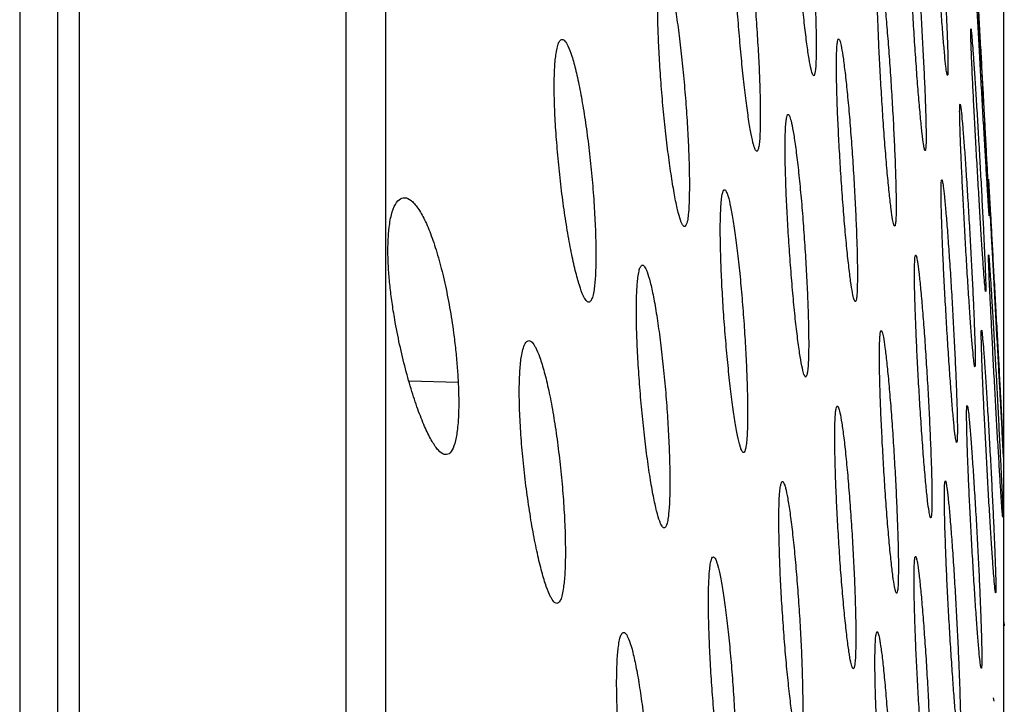
# Model space of a CAD drawing. Units: inches. Extents: x -661 to -51, y 1729 to 3048.
# Drawn here: x -159 to -147, y 2115 to 2123 of the extents above; entities that cross this region are included whole.
import ezdxf

# ---------------------------------------------------------------- set-up
doc = ezdxf.new("R2010")
doc.units = ezdxf.units.IN
doc.header["$MEASUREMENT"] = 0

# ---------------------------------------------------------------- blocks, each defined once
blk = doc.blocks.new('A$Cbecb5503')
for p, q in [((389.529, 103.59), (389.515, 102.997)), ((385.693, 96.516), (385.65, 96.507)), ((400.768, 96.39), (271.461, 96.39)), ((386.607, 96.387), (386.563, 96.381)), ((388.605, 96.39), (388.914, 96.405))]:
    blk.add_line(p, q)
for points, knots in [([(293.408, 108.309), (294.802, 108.309), (301.047, 108.308), (312.102, 108.308), (326.444, 108.307), (340.503, 108.306), (354.185, 108.305), (367.406, 108.304), (380.092, 108.303), (392.177, 108.303), (403.627, 108.302), (414.344, 108.301), (421.78, 108.3), (425.48, 108.3), (426.009, 108.3)], [0, 0, 0, 0, 0.029004, 0.129855, 0.230111, 0.329533, 0.427896, 0.524988, 0.620615, 0.714602, 0.806794, 0.897056, 0.985274, 1, 1, 1, 1]), ([(293.395, 107.852), (294.584, 107.852), (300.514, 107.852), (311.199, 107.851), (325.38, 107.851), (339.405, 107.85), (353.172, 107.849), (366.607, 107.848), (379.706, 107.847), (392.439, 107.846), (404.682, 107.845), (415.824, 107.844), (422.559, 107.843), (425.641, 107.843)], [0, 0, 0, 0, 0.024789, 0.123695, 0.223004, 0.322662, 0.421589, 0.520167, 0.618865, 0.718156, 0.817753, 0.916616, 1, 1, 1, 1]), ([(425.432, 107.583), (423.385, 107.584), (417.533, 107.584), (407.131, 107.586), (394.357, 107.587), (380.989, 107.589), (367.13, 107.59), (352.843, 107.591), (338.235, 107.591), (323.381, 107.592), (313.356, 107.592), (308.341, 107.592)], [0, 0, 0, 0, 0.062924, 0.179901, 0.296481, 0.413286, 0.530686, 0.647921, 0.765356, 0.88262, 1, 1, 1, 1]), ([(422.137, 104.357), (420.152, 104.357), (414.49, 104.357), (404.378, 104.357), (392.039, 104.357), (379.259, 104.357), (366.168, 104.357), (352.822, 104.357), (339.305, 104.357), (325.685, 104.357), (312.028, 104.357), (301.141, 104.357), (294.84, 104.357), (293.076, 104.357)], [0, 0, 0, 0, 0.056891, 0.162257, 0.266541, 0.368921, 0.470478, 0.571139, 0.67022, 0.768611, 0.866249, 0.962556, 1, 1, 1, 1]), ([(292.598, 103.874), (292.869, 103.874), (297.479, 103.874), (306.438, 103.874), (319.373, 103.874), (332.144, 103.874), (344.672, 103.874), (356.881, 103.874), (368.696, 103.874), (380.045, 103.874), (390.852, 103.874), (401.07, 103.874), (410.559, 103.874), (417.412, 103.874), (420.82, 103.874), (421.58, 103.874)], [0, 0, 0, 0, 0.005488, 0.093609, 0.181678, 0.269736, 0.357804, 0.44589, 0.533996, 0.622119, 0.710252, 0.79839, 0.886528, 0.974663, 1, 1, 1, 1]), ([(389.515, 102.997), (389.478, 102.995), (389.404, 102.992), (389.299, 102.99), (389.2, 102.99), (389.107, 102.993), (388.979, 103.001), (388.833, 103.019), (388.707, 103.056), (388.637, 103.106), (388.63, 103.166), (388.68, 103.236), (388.789, 103.312), (388.947, 103.393), (389.153, 103.476), (389.396, 103.558), (389.672, 103.637), (389.967, 103.707), (390.241, 103.761), (390.478, 103.799), (390.679, 103.824), (390.805, 103.834), (390.868, 103.839)], [0, 0, 0, 0, 0.02527, 0.050263, 0.075156, 0.100128, 0.125355, 0.187779, 0.250105, 0.312452, 0.374961, 0.437333, 0.499838, 0.562408, 0.624829, 0.68744, 0.749803, 0.812769, 0.874689, 0.917042, 0.958534, 1, 1, 1, 1]), ([(390.868, 103.839), (390.905, 103.841), (390.979, 103.845), (391.084, 103.848), (391.182, 103.847), (391.275, 103.843), (391.403, 103.833), (391.55, 103.808), (391.675, 103.76), (391.745, 103.698), (391.754, 103.626), (391.705, 103.547), (391.599, 103.465), (391.442, 103.382), (391.238, 103.302), (390.994, 103.226), (390.718, 103.158), (390.42, 103.098), (390.146, 103.056), (389.907, 103.027), (389.705, 103.008), (389.579, 103), (389.515, 102.997)], [0, 0, 0, 0, 0.025126, 0.050037, 0.074907, 0.099911, 0.125219, 0.187012, 0.250416, 0.312066, 0.375081, 0.437384, 0.499986, 0.562583, 0.624944, 0.687526, 0.749878, 0.812397, 0.874857, 0.916594, 0.958052, 1, 1, 1, 1]), ([(386.839, 101.787), (386.837, 101.792), (386.833, 101.803), (386.839, 101.82), (386.854, 101.838), (386.879, 101.857), (386.93, 101.887), (387.031, 101.929), (387.21, 101.984), (387.435, 102.038), (387.698, 102.091), (387.989, 102.139), (388.298, 102.182), (388.612, 102.216), (388.92, 102.241), (389.209, 102.255), (389.467, 102.258), (389.686, 102.249), (389.836, 102.231), (389.932, 102.208), (389.989, 102.185), (390.004, 102.167), (390.012, 102.158)], [0, 0, 0, 0, 0.025227, 0.050223, 0.075132, 0.1001, 0.12527, 0.18763, 0.250264, 0.31284, 0.375354, 0.437994, 0.50033, 0.562986, 0.625202, 0.687685, 0.750014, 0.812274, 0.874871, 0.916459, 0.957913, 1, 1, 1, 1]), ([(390.012, 102.158), (390.014, 102.152), (390.019, 102.14), (390.013, 102.121), (389.998, 102.102), (389.973, 102.082), (389.921, 102.051), (389.821, 102.008), (389.642, 101.953), (389.418, 101.899), (389.154, 101.849), (388.864, 101.803), (388.555, 101.765), (388.24, 101.733), (387.933, 101.711), (387.643, 101.699), (387.384, 101.697), (387.165, 101.704), (387.015, 101.721), (386.919, 101.741), (386.862, 101.761), (386.847, 101.778), (386.839, 101.787)], [0, 0, 0, 0, 0.025191, 0.050152, 0.075045, 0.100033, 0.125279, 0.187779, 0.250286, 0.312942, 0.375375, 0.43786, 0.500336, 0.5627, 0.625196, 0.687566, 0.750012, 0.812468, 0.874874, 0.916704, 0.958176, 1, 1, 1, 1]), ([(390.487, 101.402), (390.485, 101.407), (390.481, 101.416), (390.487, 101.431), (390.502, 101.447), (390.527, 101.464), (390.579, 101.491), (390.679, 101.528), (390.859, 101.578), (391.084, 101.627), (391.348, 101.675), (391.639, 101.72), (391.948, 101.759), (392.261, 101.791), (392.569, 101.815), (392.858, 101.83), (393.116, 101.835), (393.334, 101.829), (393.484, 101.814), (393.58, 101.796), (393.637, 101.776), (393.652, 101.761), (393.66, 101.753)], [0, 0, 0, 0, 0.025187, 0.050162, 0.075071, 0.100063, 0.125282, 0.187691, 0.250283, 0.312806, 0.375356, 0.437927, 0.500316, 0.562932, 0.625188, 0.687683, 0.750009, 0.812292, 0.874876, 0.916508, 0.957964, 1, 1, 1, 1]), ([(393.66, 101.753), (393.662, 101.747), (393.667, 101.737), (393.661, 101.721), (393.646, 101.704), (393.621, 101.686), (393.569, 101.659), (393.469, 101.62), (393.289, 101.571), (393.064, 101.522), (392.8, 101.475), (392.509, 101.433), (392.201, 101.396), (391.887, 101.366), (391.579, 101.344), (391.29, 101.331), (391.032, 101.327), (390.813, 101.332), (390.663, 101.345), (390.568, 101.362), (390.51, 101.38), (390.495, 101.395), (390.487, 101.402)], [0, 0, 0, 0, 0.025202, 0.050168, 0.07506, 0.100041, 0.125274, 0.187765, 0.250283, 0.312926, 0.375361, 0.43785, 0.500315, 0.562692, 0.625177, 0.687549, 0.750002, 0.81245, 0.874874, 0.916694, 0.958162, 1, 1, 1, 1]), ([(383.307, 100.719), (383.305, 100.723), (383.301, 100.731), (383.307, 100.745), (383.322, 100.759), (383.347, 100.773), (383.398, 100.796), (383.499, 100.829), (383.68, 100.87), (383.905, 100.912), (384.169, 100.952), (384.461, 100.989), (384.77, 101.021), (385.084, 101.047), (385.391, 101.065), (385.679, 101.076), (385.936, 101.078), (386.154, 101.072), (386.304, 101.058), (386.399, 101.042), (386.457, 101.025), (386.472, 101.011), (386.48, 101.004)], [0, 0, 0, 0, 0.025227, 0.050219, 0.075124, 0.100093, 0.125274, 0.187657, 0.250289, 0.31282, 0.375352, 0.437883, 0.500295, 0.562856, 0.62516, 0.687607, 0.749987, 0.812319, 0.874871, 0.916552, 0.958013, 1, 1, 1, 1]), ([(386.48, 101.004), (386.482, 101), (386.486, 100.991), (386.48, 100.977), (386.465, 100.963), (386.44, 100.948), (386.389, 100.924), (386.288, 100.891), (386.107, 100.849), (385.882, 100.808), (385.618, 100.769), (385.326, 100.734), (385.018, 100.703), (384.703, 100.679), (384.397, 100.662), (384.108, 100.652), (383.85, 100.65), (383.632, 100.655), (383.483, 100.668), (383.387, 100.683), (383.33, 100.699), (383.315, 100.712), (383.307, 100.719)], [0, 0, 0, 0, 0.025234, 0.050219, 0.075112, 0.100077, 0.125274, 0.187776, 0.250296, 0.312941, 0.375361, 0.437812, 0.500293, 0.562688, 0.625157, 0.687561, 0.749987, 0.812407, 0.874873, 0.916697, 0.958165, 1, 1, 1, 1]), ([(387.753, 100.49), (387.751, 100.494), (387.747, 100.502), (387.752, 100.514), (387.767, 100.527), (387.793, 100.541), (387.844, 100.562), (387.945, 100.592), (388.126, 100.632), (388.351, 100.672), (388.616, 100.71), (388.907, 100.746), (389.216, 100.777), (389.53, 100.803), (389.837, 100.823), (390.125, 100.835), (390.382, 100.839), (390.6, 100.835), (390.75, 100.824), (390.845, 100.81), (390.903, 100.795), (390.918, 100.782), (390.926, 100.776)], [0, 0, 0, 0, 0.02522, 0.050209, 0.075116, 0.100092, 0.125286, 0.187682, 0.250292, 0.312774, 0.375347, 0.437883, 0.50029, 0.562813, 0.625151, 0.687623, 0.749986, 0.812339, 0.874869, 0.916586, 0.958049, 1, 1, 1, 1]), ([(390.926, 100.776), (390.928, 100.772), (390.932, 100.764), (390.926, 100.751), (390.911, 100.738), (390.886, 100.724), (390.834, 100.702), (390.733, 100.671), (390.553, 100.631), (390.327, 100.592), (390.063, 100.554), (389.772, 100.519), (389.463, 100.489), (389.149, 100.464), (388.842, 100.446), (388.554, 100.435), (388.296, 100.431), (388.078, 100.435), (387.929, 100.445), (387.833, 100.458), (387.776, 100.473), (387.761, 100.484), (387.753, 100.49)], [0, 0, 0, 0, 0.025212, 0.050186, 0.075081, 0.100058, 0.12528, 0.187787, 0.250294, 0.312911, 0.375353, 0.437841, 0.500289, 0.562678, 0.625148, 0.687533, 0.749984, 0.812426, 0.87487, 0.916701, 0.958168, 1, 1, 1, 1]), ([(391.401, 100.245), (391.399, 100.248), (391.395, 100.255), (391.401, 100.267), (391.416, 100.278), (391.441, 100.291), (391.493, 100.311), (391.594, 100.339), (391.774, 100.376), (392, 100.414), (392.265, 100.451), (392.556, 100.486), (392.865, 100.517), (393.179, 100.543), (393.485, 100.562), (393.773, 100.576), (394.03, 100.581), (394.248, 100.579), (394.398, 100.57), (394.493, 100.558), (394.551, 100.545), (394.566, 100.534), (394.574, 100.528)], [0, 0, 0, 0, 0.02523, 0.05022, 0.075124, 0.100092, 0.125276, 0.18767, 0.250288, 0.312778, 0.375341, 0.437841, 0.500279, 0.562798, 0.625144, 0.687613, 0.749982, 0.812363, 0.874869, 0.916586, 0.958051, 1, 1, 1, 1]), ([(394.574, 100.528), (394.576, 100.524), (394.58, 100.517), (394.574, 100.506), (394.559, 100.493), (394.534, 100.48), (394.482, 100.46), (394.381, 100.431), (394.2, 100.393), (393.975, 100.356), (393.71, 100.319), (393.419, 100.286), (393.11, 100.256), (392.796, 100.231), (392.49, 100.212), (392.202, 100.2), (391.944, 100.195), (391.726, 100.197), (391.577, 100.205), (391.481, 100.216), (391.424, 100.229), (391.409, 100.24), (391.401, 100.245)], [0, 0, 0, 0, 0.02522, 0.050198, 0.075093, 0.100065, 0.125276, 0.187784, 0.250293, 0.312898, 0.375344, 0.437847, 0.50028, 0.562663, 0.625139, 0.687537, 0.749982, 0.812419, 0.874868, 0.9167, 0.958167, 1, 1, 1, 1]), ([(384.221, 99.673), (384.219, 99.676), (384.214, 99.682), (384.22, 99.692), (384.235, 99.703), (384.26, 99.715), (384.312, 99.733), (384.413, 99.758), (384.594, 99.791), (384.82, 99.825), (385.085, 99.857), (385.377, 99.887), (385.686, 99.913), (385.999, 99.935), (386.306, 99.952), (386.594, 99.962), (386.85, 99.966), (387.068, 99.963), (387.218, 99.954), (387.313, 99.943), (387.37, 99.93), (387.385, 99.92), (387.393, 99.915)], [0, 0, 0, 0, 0.025241, 0.050239, 0.075145, 0.100113, 0.125294, 0.187688, 0.250299, 0.312738, 0.375339, 0.437864, 0.500279, 0.562762, 0.625132, 0.687563, 0.749977, 0.812396, 0.874867, 0.91657, 0.958037, 1, 1, 1, 1]), ([(387.393, 99.915), (387.395, 99.912), (387.4, 99.905), (387.394, 99.895), (387.379, 99.883), (387.354, 99.872), (387.302, 99.853), (387.201, 99.828), (387.02, 99.794), (386.794, 99.761), (386.529, 99.729), (386.237, 99.7), (385.929, 99.674), (385.615, 99.653), (385.309, 99.637), (385.021, 99.627), (384.763, 99.624), (384.546, 99.626), (384.396, 99.635), (384.301, 99.646), (384.244, 99.658), (384.229, 99.668), (384.221, 99.673)], [0, 0, 0, 0, 0.025241, 0.050232, 0.07513, 0.100096, 0.125289, 0.187799, 0.2503, 0.312886, 0.375345, 0.437861, 0.500275, 0.562644, 0.625129, 0.687543, 0.749976, 0.81241, 0.874864, 0.916712, 0.95818, 1, 1, 1, 1]), ([(388.667, 99.532), (388.665, 99.535), (388.66, 99.541), (388.666, 99.55), (388.681, 99.56), (388.707, 99.571), (388.758, 99.588), (388.86, 99.612), (389.04, 99.644), (389.267, 99.677), (389.531, 99.709), (389.823, 99.739), (390.132, 99.766), (390.446, 99.788), (390.752, 99.806), (391.04, 99.817), (391.296, 99.822), (391.514, 99.821), (391.664, 99.814), (391.759, 99.804), (391.816, 99.793), (391.831, 99.784), (391.839, 99.779)], [0, 0, 0, 0, 0.02522, 0.050204, 0.075107, 0.100082, 0.125281, 0.187688, 0.250298, 0.312765, 0.375341, 0.437819, 0.50027, 0.562745, 0.625131, 0.6876, 0.749976, 0.812363, 0.874868, 0.916617, 0.958085, 1, 1, 1, 1]), ([(391.839, 99.779), (391.841, 99.776), (391.846, 99.77), (391.84, 99.76), (391.825, 99.75), (391.799, 99.739), (391.748, 99.721), (391.646, 99.697), (391.465, 99.664), (391.239, 99.632), (390.975, 99.6), (390.683, 99.571), (390.374, 99.545), (390.061, 99.523), (389.754, 99.506), (389.466, 99.495), (389.21, 99.49), (388.992, 99.491), (388.842, 99.498), (388.747, 99.508), (388.69, 99.518), (388.675, 99.527), (388.667, 99.532)], [0, 0, 0, 0, 0.025217, 0.050195, 0.075091, 0.100067, 0.125282, 0.187801, 0.250302, 0.312898, 0.375342, 0.437846, 0.50027, 0.562663, 0.625128, 0.68753, 0.749974, 0.812399, 0.874868, 0.916706, 0.958171, 1, 1, 1, 1]), ([(392.315, 99.371), (392.313, 99.374), (392.309, 99.379), (392.314, 99.388), (392.33, 99.398), (392.355, 99.408), (392.407, 99.424), (392.508, 99.447), (392.689, 99.478), (392.915, 99.509), (393.18, 99.54), (393.472, 99.57), (393.78, 99.597), (394.094, 99.62), (394.4, 99.638), (394.688, 99.651), (394.945, 99.657), (395.162, 99.658), (395.312, 99.652), (395.407, 99.644), (395.464, 99.634), (395.479, 99.625), (395.487, 99.621)], [0, 0, 0, 0, 0.02521, 0.050189, 0.075092, 0.100073, 0.125285, 0.187707, 0.250299, 0.312727, 0.375333, 0.43783, 0.500268, 0.562714, 0.625122, 0.687593, 0.749974, 0.812379, 0.87486, 0.916682, 0.958154, 1, 1, 1, 1]), ([(395.487, 99.621), (395.489, 99.618), (395.494, 99.613), (395.488, 99.604), (395.473, 99.594), (395.447, 99.584), (395.395, 99.567), (395.294, 99.544), (395.113, 99.513), (394.887, 99.481), (394.622, 99.45), (394.331, 99.421), (394.022, 99.395), (393.708, 99.373), (393.402, 99.355), (393.115, 99.343), (392.858, 99.337), (392.64, 99.336), (392.49, 99.341), (392.395, 99.349), (392.338, 99.359), (392.323, 99.367), (392.315, 99.371)], [0, 0, 0, 0, 0.025199, 0.050169, 0.075067, 0.100053, 0.125286, 0.187811, 0.250301, 0.312865, 0.375334, 0.437878, 0.500267, 0.562645, 0.625118, 0.687517, 0.749974, 0.812419, 0.874858, 0.916749, 0.958217, 1, 1, 1, 1]), ([(385.135, 98.857), (385.133, 98.86), (385.128, 98.865), (385.134, 98.873), (385.149, 98.882), (385.174, 98.891), (385.226, 98.906), (385.328, 98.927), (385.509, 98.955), (385.735, 98.983), (386, 99.011), (386.292, 99.038), (386.601, 99.061), (386.914, 99.081), (387.22, 99.097), (387.508, 99.107), (387.764, 99.112), (387.982, 99.112), (388.131, 99.106), (388.226, 99.097), (388.284, 99.088), (388.299, 99.08), (388.307, 99.076)], [0, 0, 0, 0, 0.025202, 0.050177, 0.075081, 0.100067, 0.125289, 0.187703, 0.250306, 0.312746, 0.37534, 0.437815, 0.500268, 0.56272, 0.625123, 0.68756, 0.74997, 0.812389, 0.874867, 0.916625, 0.958094, 1, 1, 1, 1]), ([(388.307, 99.076), (388.309, 99.073), (388.313, 99.068), (388.307, 99.06), (388.292, 99.051), (388.267, 99.041), (388.215, 99.026), (388.114, 99.005), (387.933, 98.977), (387.706, 98.948), (387.441, 98.921), (387.15, 98.895), (386.841, 98.872), (386.527, 98.852), (386.221, 98.837), (385.934, 98.827), (385.677, 98.822), (385.459, 98.823), (385.31, 98.828), (385.215, 98.836), (385.158, 98.845), (385.142, 98.853), (385.135, 98.857)], [0, 0, 0, 0, 0.025226, 0.050209, 0.075107, 0.100079, 0.125283, 0.187807, 0.250307, 0.312902, 0.375339, 0.437838, 0.500263, 0.562687, 0.625123, 0.687506, 0.749967, 0.812397, 0.874869, 0.916697, 0.95816, 1, 1, 1, 1]), ([(389.581, 98.78), (389.578, 98.783), (389.574, 98.787), (389.58, 98.795), (389.595, 98.803), (389.62, 98.812), (389.672, 98.826), (389.774, 98.847), (389.955, 98.874), (390.181, 98.902), (390.446, 98.93), (390.738, 98.956), (391.047, 98.98), (391.36, 99.001), (391.666, 99.018), (391.954, 99.029), (392.21, 99.036), (392.428, 99.037), (392.577, 99.033), (392.672, 99.026), (392.73, 99.017), (392.745, 99.01), (392.753, 99.006)], [0, 0, 0, 0, 0.025228, 0.050213, 0.075113, 0.100082, 0.125275, 0.187688, 0.250302, 0.312768, 0.375335, 0.43777, 0.500257, 0.562697, 0.625114, 0.687575, 0.74997, 0.81241, 0.874861, 0.916629, 0.958103, 1, 1, 1, 1]), ([(392.753, 99.006), (392.755, 99.004), (392.759, 98.999), (392.753, 98.991), (392.738, 98.983), (392.713, 98.974), (392.661, 98.959), (392.559, 98.939), (392.378, 98.911), (392.152, 98.883), (391.887, 98.855), (391.595, 98.829), (391.287, 98.806), (390.973, 98.785), (390.667, 98.769), (390.38, 98.758), (390.123, 98.751), (389.905, 98.75), (389.756, 98.755), (389.661, 98.761), (389.604, 98.77), (389.588, 98.777), (389.581, 98.78)], [0, 0, 0, 0, 0.025238, 0.050226, 0.075121, 0.100083, 0.125271, 0.187791, 0.250303, 0.312916, 0.375337, 0.437835, 0.500256, 0.562652, 0.625113, 0.687525, 0.74997, 0.81242, 0.874864, 0.916667, 0.958132, 1, 1, 1, 1]), ([(393.229, 98.684), (393.227, 98.686), (393.222, 98.69), (393.228, 98.697), (393.243, 98.705), (393.268, 98.713), (393.32, 98.727), (393.422, 98.746), (393.603, 98.773), (393.829, 98.8), (394.094, 98.828), (394.386, 98.854), (394.695, 98.878), (395.008, 98.9), (395.314, 98.917), (395.602, 98.93), (395.858, 98.938), (396.076, 98.94), (396.225, 98.937), (396.32, 98.931), (396.378, 98.924), (396.393, 98.917), (396.401, 98.914)], [0, 0, 0, 0, 0.025292, 0.050308, 0.075204, 0.100136, 0.125261, 0.187607, 0.250284, 0.312814, 0.375338, 0.437738, 0.500247, 0.562658, 0.625111, 0.687625, 0.749965, 0.81235, 0.874862, 0.916711, 0.958185, 1, 1, 1, 1]), ([(396.401, 98.914), (396.403, 98.912), (396.407, 98.908), (396.401, 98.9), (396.386, 98.892), (396.361, 98.884), (396.309, 98.87), (396.208, 98.85), (396.026, 98.824), (395.8, 98.796), (395.535, 98.769), (395.243, 98.743), (394.935, 98.719), (394.621, 98.698), (394.315, 98.681), (394.028, 98.668), (393.771, 98.661), (393.554, 98.658), (393.404, 98.661), (393.309, 98.667), (393.252, 98.674), (393.236, 98.68), (393.229, 98.684)], [0, 0, 0, 0, 0.025281, 0.050291, 0.075186, 0.100125, 0.125268, 0.187731, 0.250291, 0.312924, 0.375333, 0.437839, 0.500249, 0.562653, 0.625111, 0.68754, 0.749964, 0.812367, 0.874864, 0.916744, 0.958207, 1, 1, 1, 1]), ([(386.048, 98.204), (386.046, 98.206), (386.042, 98.21), (386.048, 98.217), (386.063, 98.224), (386.088, 98.232), (386.14, 98.245), (386.242, 98.263), (386.423, 98.287), (386.649, 98.312), (386.914, 98.337), (387.206, 98.361), (387.515, 98.382), (387.829, 98.401), (388.134, 98.416), (388.422, 98.427), (388.678, 98.434), (388.896, 98.435), (389.045, 98.432), (389.14, 98.426), (389.197, 98.419), (389.212, 98.412), (389.22, 98.409)], [0, 0, 0, 0, 0.025221, 0.050204, 0.075103, 0.100077, 0.125279, 0.187691, 0.250307, 0.312769, 0.375336, 0.437741, 0.500253, 0.562703, 0.625111, 0.687552, 0.749968, 0.812426, 0.874861, 0.916622, 0.958097, 1, 1, 1, 1]), ([(389.22, 98.409), (389.222, 98.407), (389.227, 98.403), (389.221, 98.396), (389.206, 98.389), (389.18, 98.381), (389.128, 98.368), (389.027, 98.35), (388.846, 98.325), (388.619, 98.3), (388.354, 98.275), (388.062, 98.252), (387.754, 98.23), (387.44, 98.212), (387.134, 98.197), (386.847, 98.186), (386.59, 98.18), (386.373, 98.179), (386.223, 98.182), (386.129, 98.188), (386.071, 98.195), (386.056, 98.201), (386.048, 98.204)], [0, 0, 0, 0, 0.025223, 0.050206, 0.075103, 0.100075, 0.125279, 0.187804, 0.250307, 0.312922, 0.375335, 0.437826, 0.500251, 0.562676, 0.625107, 0.687501, 0.749966, 0.812437, 0.874857, 0.916688, 0.958155, 1, 1, 1, 1]), ([(390.494, 98.181), (390.492, 98.183), (390.488, 98.186), (390.494, 98.193), (390.509, 98.2), (390.534, 98.207), (390.586, 98.219), (390.687, 98.236), (390.869, 98.26), (391.095, 98.285), (391.36, 98.31), (391.652, 98.334), (391.961, 98.356), (392.274, 98.376), (392.58, 98.392), (392.868, 98.405), (393.124, 98.412), (393.341, 98.415), (393.49, 98.413), (393.586, 98.408), (393.643, 98.402), (393.658, 98.396), (393.666, 98.393)], [0, 0, 0, 0, 0.025225, 0.050209, 0.075108, 0.10008, 0.125282, 0.187701, 0.250309, 0.312749, 0.375334, 0.437747, 0.500252, 0.562679, 0.625113, 0.687591, 0.749966, 0.812365, 0.874864, 0.916704, 0.958178, 1, 1, 1, 1]), ([(393.666, 98.393), (393.668, 98.391), (393.672, 98.388), (393.667, 98.381), (393.651, 98.374), (393.626, 98.367), (393.574, 98.355), (393.473, 98.337), (393.291, 98.313), (393.065, 98.288), (392.8, 98.263), (392.508, 98.239), (392.199, 98.217), (391.886, 98.198), (391.58, 98.182), (391.293, 98.17), (391.036, 98.162), (390.819, 98.16), (390.67, 98.162), (390.575, 98.166), (390.517, 98.172), (390.502, 98.178), (390.494, 98.181)], [0, 0, 0, 0, 0.025219, 0.0502, 0.075099, 0.100073, 0.125281, 0.187797, 0.250309, 0.312904, 0.375334, 0.437849, 0.50025, 0.562667, 0.62511, 0.68754, 0.749964, 0.812363, 0.874863, 0.916754, 0.958217, 1, 1, 1, 1]), ([(383.314, 97.736), (383.312, 97.738), (383.308, 97.742), (383.313, 97.748), (383.329, 97.754), (383.354, 97.761), (383.406, 97.772), (383.507, 97.789), (383.688, 97.811), (383.915, 97.833), (384.18, 97.856), (384.472, 97.878), (384.781, 97.898), (385.094, 97.916), (385.4, 97.93), (385.688, 97.94), (385.944, 97.947), (386.161, 97.949), (386.31, 97.946), (386.405, 97.941), (386.462, 97.935), (386.478, 97.929), (386.485, 97.927)], [0, 0, 0, 0, 0.025232, 0.05022, 0.07512, 0.100089, 0.125283, 0.187678, 0.250307, 0.312754, 0.375338, 0.437762, 0.50025, 0.562633, 0.625108, 0.687619, 0.749967, 0.812345, 0.874861, 0.916721, 0.958198, 1, 1, 1, 1]), ([(386.485, 97.927), (386.488, 97.925), (386.492, 97.921), (386.486, 97.915), (386.471, 97.908), (386.446, 97.901), (386.394, 97.89), (386.292, 97.874), (386.111, 97.851), (385.884, 97.829), (385.619, 97.806), (385.327, 97.784), (385.019, 97.764), (384.705, 97.747), (384.399, 97.733), (384.112, 97.723), (383.855, 97.717), (383.638, 97.715), (383.489, 97.717), (383.394, 97.722), (383.337, 97.728), (383.322, 97.734), (383.314, 97.736)], [0, 0, 0, 0, 0.025239, 0.050231, 0.07513, 0.100095, 0.125283, 0.187789, 0.250306, 0.312918, 0.375338, 0.437864, 0.500249, 0.562624, 0.625105, 0.687579, 0.749966, 0.812349, 0.87486, 0.916759, 0.958225, 1, 1, 1, 1]), ([(386.962, 97.681), (386.96, 97.682), (386.956, 97.686), (386.962, 97.691), (386.977, 97.697), (387.002, 97.704), (387.054, 97.715), (387.155, 97.73), (387.337, 97.752), (387.563, 97.774), (387.828, 97.797), (388.12, 97.819), (388.429, 97.839), (388.742, 97.857), (389.048, 97.872), (389.336, 97.884), (389.592, 97.891), (389.809, 97.894), (389.958, 97.893), (390.053, 97.889), (390.111, 97.884), (390.126, 97.879), (390.134, 97.877)], [0, 0, 0, 0, 0.02522, 0.050201, 0.0751, 0.100076, 0.125285, 0.18771, 0.250313, 0.312738, 0.375334, 0.43774, 0.50025, 0.562662, 0.625109, 0.687574, 0.749964, 0.812378, 0.874864, 0.916694, 0.95817, 1, 1, 1, 1]), ([(390.134, 97.877), (390.136, 97.875), (390.14, 97.872), (390.134, 97.866), (390.119, 97.86), (390.094, 97.853), (390.042, 97.842), (389.94, 97.827), (389.759, 97.805), (389.532, 97.783), (389.267, 97.76), (388.975, 97.738), (388.666, 97.718), (388.353, 97.7), (388.047, 97.685), (387.76, 97.674), (387.504, 97.666), (387.287, 97.663), (387.138, 97.665), (387.042, 97.668), (386.985, 97.674), (386.97, 97.678), (386.962, 97.681)], [0, 0, 0, 0, 0.025218, 0.050199, 0.075099, 0.100075, 0.125284, 0.187809, 0.250312, 0.312902, 0.375333, 0.437857, 0.500248, 0.562671, 0.625106, 0.687533, 0.749962, 0.81237, 0.874863, 0.91674, 0.958203, 1, 1, 1, 1]), ([(391.408, 97.705), (391.406, 97.706), (391.402, 97.709), (391.407, 97.715), (391.423, 97.72), (391.448, 97.726), (391.5, 97.737), (391.601, 97.752), (391.783, 97.773), (392.009, 97.795), (392.274, 97.818), (392.566, 97.84), (392.875, 97.861), (393.188, 97.88), (393.494, 97.896), (393.781, 97.909), (394.038, 97.918), (394.255, 97.923), (394.404, 97.923), (394.499, 97.92), (394.556, 97.916), (394.572, 97.911), (394.579, 97.909)], [0, 0, 0, 0, 0.02523, 0.050214, 0.075113, 0.100083, 0.125283, 0.187706, 0.250311, 0.312748, 0.375332, 0.437712, 0.500247, 0.562679, 0.62511, 0.687549, 0.749962, 0.812401, 0.874867, 0.91667, 0.958145, 1, 1, 1, 1]), ([(394.579, 97.909), (394.582, 97.907), (394.586, 97.904), (394.58, 97.899), (394.565, 97.893), (394.54, 97.887), (394.488, 97.877), (394.386, 97.861), (394.205, 97.84), (393.978, 97.818), (393.713, 97.795), (393.421, 97.773), (393.112, 97.752), (392.799, 97.733), (392.493, 97.717), (392.206, 97.704), (391.95, 97.696), (391.733, 97.691), (391.583, 97.691), (391.488, 97.694), (391.431, 97.698), (391.416, 97.703), (391.408, 97.705)], [0, 0, 0, 0, 0.02522, 0.050203, 0.075103, 0.100077, 0.125282, 0.187785, 0.25031, 0.312909, 0.375331, 0.437841, 0.500245, 0.562704, 0.625107, 0.687507, 0.74996, 0.812384, 0.874866, 0.91671, 0.958169, 1, 1, 1, 1]), ([(384.228, 97.277), (384.226, 97.278), (384.221, 97.281), (384.227, 97.286), (384.242, 97.291), (384.268, 97.297), (384.32, 97.307), (384.421, 97.321), (384.602, 97.34), (384.829, 97.361), (385.094, 97.382), (385.386, 97.402), (385.695, 97.421), (386.008, 97.438), (386.314, 97.453), (386.601, 97.464), (386.857, 97.471), (387.075, 97.475), (387.224, 97.474), (387.319, 97.471), (387.376, 97.467), (387.391, 97.462), (387.399, 97.46)], [0, 0, 0, 0, 0.025216, 0.050194, 0.075094, 0.100073, 0.125289, 0.18771, 0.250314, 0.312735, 0.375337, 0.437734, 0.50025, 0.562652, 0.625109, 0.687562, 0.749963, 0.812394, 0.874868, 0.916654, 0.958129, 1, 1, 1, 1]), ([(387.399, 97.46), (387.401, 97.459), (387.405, 97.456), (387.399, 97.451), (387.384, 97.446), (387.359, 97.44), (387.307, 97.43), (387.206, 97.416), (387.024, 97.396), (386.798, 97.376), (386.532, 97.355), (386.24, 97.334), (385.932, 97.315), (385.618, 97.299), (385.313, 97.284), (385.026, 97.273), (384.769, 97.266), (384.552, 97.262), (384.403, 97.263), (384.308, 97.266), (384.251, 97.27), (384.235, 97.275), (384.228, 97.277)], [0, 0, 0, 0, 0.025213, 0.050193, 0.075094, 0.100073, 0.125287, 0.187812, 0.250315, 0.312909, 0.375334, 0.437854, 0.500249, 0.562702, 0.625107, 0.687499, 0.749961, 0.812411, 0.874868, 0.916652, 0.95811, 1, 1, 1, 1]), ([(387.876, 97.268), (387.874, 97.27), (387.869, 97.272), (387.875, 97.277), (387.89, 97.282), (387.916, 97.287), (387.968, 97.296), (388.069, 97.31), (388.25, 97.329), (388.477, 97.349), (388.742, 97.37), (389.034, 97.39), (389.343, 97.41), (389.656, 97.427), (389.962, 97.443), (390.249, 97.455), (390.505, 97.464), (390.722, 97.469), (390.872, 97.469), (390.967, 97.467), (391.024, 97.464), (391.039, 97.46), (391.047, 97.458)], [0, 0, 0, 0, 0.025216, 0.050195, 0.075094, 0.100073, 0.12529, 0.187723, 0.250316, 0.312728, 0.375334, 0.437728, 0.500248, 0.562643, 0.625108, 0.68756, 0.749962, 0.812386, 0.874867, 0.916696, 0.958172, 1, 1, 1, 1]), ([(391.047, 97.458), (391.049, 97.457), (391.053, 97.454), (391.048, 97.449), (391.032, 97.444), (391.007, 97.439), (390.955, 97.43), (390.854, 97.416), (390.672, 97.397), (390.446, 97.377), (390.18, 97.356), (389.888, 97.335), (389.58, 97.316), (389.266, 97.298), (388.961, 97.283), (388.674, 97.271), (388.418, 97.262), (388.2, 97.258), (388.051, 97.257), (387.956, 97.259), (387.899, 97.263), (387.884, 97.266), (387.876, 97.268)], [0, 0, 0, 0, 0.025207, 0.050184, 0.075086, 0.10007, 0.125289, 0.187804, 0.250314, 0.312895, 0.375333, 0.437872, 0.500247, 0.562688, 0.625105, 0.687529, 0.749959, 0.812368, 0.874866, 0.916729, 0.958188, 1, 1, 1, 1]), ([(392.322, 97.337), (392.32, 97.338), (392.315, 97.34), (392.321, 97.344), (392.336, 97.349), (392.362, 97.354), (392.414, 97.363), (392.515, 97.376), (392.696, 97.394), (392.923, 97.415), (393.188, 97.436), (393.48, 97.457), (393.789, 97.477), (394.102, 97.496), (394.408, 97.512), (394.695, 97.526), (394.951, 97.536), (395.168, 97.542), (395.317, 97.544), (395.413, 97.543), (395.47, 97.54), (395.485, 97.537), (395.493, 97.535)], [0, 0, 0, 0, 0.025223, 0.050203, 0.075101, 0.100077, 0.125289, 0.18773, 0.250315, 0.312734, 0.375332, 0.437706, 0.500246, 0.562652, 0.625107, 0.687539, 0.749961, 0.812413, 0.874868, 0.916675, 0.95815, 1, 1, 1, 1]), ([(395.493, 97.535), (395.495, 97.534), (395.499, 97.532), (395.493, 97.527), (395.478, 97.523), (395.453, 97.517), (395.401, 97.509), (395.3, 97.496), (395.118, 97.477), (394.891, 97.457), (394.626, 97.436), (394.334, 97.415), (394.025, 97.394), (393.712, 97.376), (393.407, 97.36), (393.12, 97.346), (392.864, 97.336), (392.646, 97.33), (392.497, 97.328), (392.402, 97.329), (392.345, 97.332), (392.329, 97.335), (392.322, 97.337)], [0, 0, 0, 0, 0.025205, 0.050182, 0.075084, 0.100068, 0.125288, 0.187791, 0.250314, 0.312891, 0.375331, 0.43786, 0.500244, 0.562713, 0.625105, 0.687513, 0.749958, 0.812388, 0.874867, 0.916704, 0.958161, 1, 1, 1, 1]), ([(393.235, 97.067), (393.233, 97.068), (393.229, 97.07), (393.235, 97.073), (393.25, 97.076), (393.275, 97.081), (393.327, 97.088), (393.429, 97.099), (393.61, 97.115), (393.837, 97.134), (394.102, 97.153), (394.394, 97.173), (394.703, 97.193), (395.016, 97.212), (395.322, 97.228), (395.609, 97.243), (395.865, 97.254), (396.082, 97.262), (396.231, 97.265), (396.326, 97.266), (396.383, 97.265), (396.399, 97.263), (396.406, 97.261)], [0, 0, 0, 0, 0.025225, 0.050205, 0.075101, 0.100076, 0.125289, 0.187748, 0.250319, 0.312742, 0.375331, 0.437685, 0.500243, 0.562637, 0.625104, 0.68751, 0.749959, 0.812436, 0.874869, 0.916653, 0.958129, 1, 1, 1, 1]), ([(396.406, 97.261), (396.409, 97.261), (396.413, 97.259), (396.407, 97.256), (396.392, 97.252), (396.367, 97.248), (396.315, 97.241), (396.213, 97.229), (396.032, 97.213), (395.805, 97.194), (395.539, 97.175), (395.247, 97.155), (394.938, 97.135), (394.625, 97.117), (394.32, 97.1), (394.033, 97.086), (393.777, 97.075), (393.56, 97.067), (393.411, 97.063), (393.316, 97.063), (393.258, 97.064), (393.243, 97.066), (393.235, 97.067)], [0, 0, 0, 0, 0.025206, 0.050185, 0.07509, 0.100074, 0.125292, 0.187784, 0.250314, 0.312867, 0.375328, 0.437888, 0.500243, 0.562701, 0.625099, 0.687526, 0.749958, 0.8124, 0.874865, 0.916683, 0.958141, 1, 1, 1, 1]), ([(385.141, 96.92), (385.139, 96.921), (385.135, 96.923), (385.141, 96.927), (385.156, 96.931), (385.181, 96.936), (385.233, 96.944), (385.335, 96.956), (385.516, 96.974), (385.743, 96.992), (386.008, 97.011), (386.3, 97.031), (386.609, 97.049), (386.922, 97.066), (387.228, 97.081), (387.515, 97.092), (387.771, 97.101), (387.988, 97.106), (388.137, 97.108), (388.232, 97.106), (388.289, 97.104), (388.305, 97.1), (388.312, 97.099)], [0, 0, 0, 0, 0.02521, 0.050184, 0.075084, 0.100068, 0.125296, 0.187741, 0.25032, 0.31271, 0.375332, 0.437726, 0.50025, 0.562641, 0.625105, 0.687524, 0.749962, 0.812436, 0.874867, 0.916638, 0.958115, 1, 1, 1, 1]), ([(388.312, 97.099), (388.315, 97.098), (388.319, 97.095), (388.313, 97.091), (388.298, 97.087), (388.273, 97.082), (388.221, 97.074), (388.119, 97.062), (387.938, 97.044), (387.711, 97.026), (387.445, 97.006), (387.154, 96.987), (386.845, 96.969), (386.532, 96.952), (386.226, 96.938), (385.939, 96.926), (385.683, 96.917), (385.466, 96.912), (385.317, 96.911), (385.222, 96.912), (385.164, 96.915), (385.149, 96.918), (385.141, 96.92)], [0, 0, 0, 0, 0.025198, 0.050172, 0.075076, 0.100066, 0.125295, 0.187822, 0.250318, 0.31288, 0.375331, 0.437886, 0.500248, 0.562704, 0.625102, 0.687505, 0.749959, 0.812413, 0.874866, 0.916671, 0.958128, 1, 1, 1, 1]), ([(388.79, 96.955), (388.787, 96.956), (388.783, 96.958), (388.789, 96.962), (388.804, 96.966), (388.829, 96.97), (388.881, 96.978), (388.983, 96.99), (389.164, 97.006), (389.391, 97.025), (389.656, 97.044), (389.948, 97.064), (390.257, 97.082), (390.57, 97.1), (390.876, 97.116), (391.163, 97.129), (391.419, 97.138), (391.636, 97.145), (391.785, 97.147), (391.88, 97.147), (391.937, 97.145), (391.953, 97.142), (391.96, 97.141)], [0, 0, 0, 0, 0.025222, 0.050202, 0.0751, 0.100078, 0.125294, 0.187741, 0.250317, 0.312716, 0.37533, 0.43772, 0.500247, 0.56262, 0.625103, 0.687529, 0.749961, 0.812431, 0.874866, 0.916655, 0.958132, 1, 1, 1, 1]), ([(391.96, 97.141), (391.963, 97.14), (391.967, 97.138), (391.961, 97.134), (391.946, 97.13), (391.921, 97.126), (391.869, 97.118), (391.767, 97.106), (391.586, 97.09), (391.359, 97.071), (391.093, 97.052), (390.801, 97.032), (390.493, 97.014), (390.18, 96.996), (389.874, 96.981), (389.587, 96.968), (389.331, 96.958), (389.114, 96.951), (388.965, 96.949), (388.87, 96.95), (388.812, 96.951), (388.797, 96.954), (388.79, 96.955)], [0, 0, 0, 0, 0.025203, 0.05018, 0.075084, 0.100071, 0.125293, 0.187802, 0.250316, 0.312875, 0.375329, 0.437889, 0.500246, 0.562701, 0.6251, 0.687517, 0.749958, 0.812404, 0.874865, 0.916682, 0.958139, 1, 1, 1, 1]), ([(389.703, 96.736), (389.701, 96.737), (389.697, 96.738), (389.703, 96.74), (389.718, 96.744), (389.743, 96.747), (389.795, 96.753), (389.896, 96.763), (390.078, 96.778), (390.305, 96.795), (390.57, 96.813), (390.862, 96.831), (391.171, 96.85), (391.484, 96.867), (391.79, 96.883), (392.076, 96.897), (392.333, 96.908), (392.55, 96.916), (392.699, 96.921), (392.794, 96.922), (392.851, 96.921), (392.866, 96.92), (392.874, 96.919)], [0, 0, 0, 0, 0.025218, 0.050195, 0.075092, 0.100072, 0.125296, 0.187763, 0.250321, 0.312718, 0.37533, 0.437705, 0.500246, 0.562605, 0.6251, 0.687502, 0.74996, 0.812452, 0.874868, 0.916632, 0.95811, 1, 1, 1, 1]), ([(392.874, 96.919), (392.876, 96.918), (392.88, 96.917), (392.875, 96.914), (392.859, 96.911), (392.834, 96.907), (392.782, 96.901), (392.681, 96.891), (392.499, 96.876), (392.272, 96.859), (392.007, 96.841), (391.715, 96.823), (391.406, 96.804), (391.093, 96.787), (390.787, 96.771), (390.501, 96.757), (390.245, 96.746), (390.027, 96.738), (389.878, 96.734), (389.783, 96.733), (389.726, 96.733), (389.711, 96.735), (389.703, 96.736)], [0, 0, 0, 0, 0.025199, 0.050176, 0.075082, 0.10007, 0.125293, 0.187791, 0.250317, 0.312863, 0.375329, 0.437891, 0.500243, 0.562712, 0.625097, 0.687526, 0.749957, 0.812412, 0.874865, 0.916663, 0.958119, 1, 1, 1, 1]), ([(386.055, 96.657), (386.053, 96.658), (386.049, 96.659), (386.055, 96.662), (386.07, 96.666), (386.095, 96.67), (386.147, 96.677), (386.248, 96.687), (386.43, 96.702), (386.656, 96.719), (386.922, 96.737), (387.214, 96.755), (387.523, 96.773), (387.836, 96.79), (388.141, 96.805), (388.428, 96.818), (388.684, 96.828), (388.902, 96.834), (389.051, 96.837), (389.146, 96.838), (389.203, 96.836), (389.218, 96.834), (389.226, 96.833)], [0, 0, 0, 0, 0.025222, 0.050201, 0.075099, 0.100077, 0.125295, 0.187747, 0.250319, 0.312717, 0.375331, 0.437711, 0.500246, 0.562605, 0.625101, 0.68752, 0.74996, 0.812433, 0.874866, 0.916654, 0.958132, 1, 1, 1, 1]), ([(389.226, 96.833), (389.228, 96.832), (389.232, 96.831), (389.226, 96.828), (389.211, 96.824), (389.186, 96.82), (389.134, 96.813), (389.033, 96.803), (388.851, 96.788), (388.624, 96.771), (388.359, 96.753), (388.067, 96.735), (387.758, 96.717), (387.445, 96.7), (387.139, 96.685), (386.853, 96.672), (386.597, 96.663), (386.379, 96.656), (386.23, 96.653), (386.135, 96.653), (386.078, 96.654), (386.063, 96.656), (386.055, 96.657)], [0, 0, 0, 0, 0.025199, 0.050176, 0.075081, 0.100069, 0.125294, 0.187806, 0.250318, 0.312875, 0.37533, 0.437893, 0.500245, 0.562709, 0.625098, 0.687519, 0.749957, 0.812408, 0.874865, 0.916673, 0.95813, 1, 1, 1, 1]), ([(390.617, 96.606), (390.615, 96.606), (390.61, 96.607), (390.616, 96.608), (390.631, 96.611), (390.657, 96.613), (390.709, 96.618), (390.81, 96.627), (390.992, 96.64), (391.218, 96.655), (391.484, 96.672), (391.776, 96.689), (392.085, 96.707), (392.398, 96.725), (392.704, 96.741), (392.99, 96.756), (393.246, 96.769), (393.463, 96.778), (393.612, 96.784), (393.707, 96.787), (393.764, 96.788), (393.78, 96.787), (393.787, 96.787)], [0, 0, 0, 0, 0.025197, 0.050161, 0.075057, 0.100049, 0.125297, 0.187802, 0.25033, 0.31273, 0.37533, 0.437685, 0.500244, 0.562615, 0.625102, 0.687472, 0.749959, 0.812443, 0.874869, 0.916643, 0.95812, 1, 1, 1, 1]), ([(393.787, 96.787), (393.79, 96.787), (393.794, 96.786), (393.788, 96.784), (393.773, 96.782), (393.748, 96.779), (393.695, 96.774), (393.594, 96.766), (393.412, 96.753), (393.186, 96.737), (392.92, 96.72), (392.628, 96.703), (392.319, 96.685), (392.006, 96.667), (391.7, 96.651), (391.414, 96.636), (391.158, 96.624), (390.941, 96.614), (390.792, 96.608), (390.697, 96.606), (390.64, 96.605), (390.624, 96.605), (390.617, 96.606)], [0, 0, 0, 0, 0.025169, 0.050132, 0.075039, 0.100043, 0.125295, 0.187813, 0.250328, 0.312845, 0.375329, 0.437871, 0.500242, 0.562766, 0.6251, 0.687518, 0.749956, 0.812419, 0.874868, 0.916655, 0.95811, 1, 1, 1, 1]), ([(391.53, 96.562), (391.528, 96.562), (391.524, 96.563), (391.53, 96.563), (391.545, 96.565), (391.57, 96.567), (391.622, 96.57), (391.724, 96.577), (391.905, 96.588), (392.132, 96.602), (392.397, 96.618), (392.69, 96.635), (392.998, 96.653), (393.312, 96.67), (393.617, 96.687), (393.904, 96.703), (394.16, 96.717), (394.377, 96.728), (394.526, 96.736), (394.621, 96.74), (394.678, 96.743), (394.693, 96.743), (394.701, 96.743)], [0, 0, 0, 0, 0.025229, 0.050207, 0.075098, 0.100069, 0.125283, 0.187799, 0.250331, 0.312772, 0.375331, 0.437651, 0.500235, 0.562604, 0.6251, 0.687476, 0.749954, 0.812398, 0.874871, 0.916689, 0.958165, 1, 1, 1, 1]), ([(394.701, 96.743), (394.703, 96.743), (394.707, 96.743), (394.702, 96.742), (394.686, 96.741), (394.661, 96.739), (394.609, 96.735), (394.507, 96.728), (394.326, 96.717), (394.099, 96.703), (393.834, 96.687), (393.541, 96.67), (393.232, 96.653), (392.919, 96.635), (392.614, 96.618), (392.327, 96.602), (392.071, 96.588), (391.855, 96.577), (391.706, 96.57), (391.611, 96.565), (391.553, 96.563), (391.538, 96.563), (391.53, 96.562)], [0, 0, 0, 0, 0.025204, 0.050183, 0.075088, 0.10007, 0.125281, 0.18779, 0.250329, 0.312855, 0.375329, 0.437825, 0.500233, 0.562778, 0.625098, 0.687558, 0.749952, 0.812389, 0.87487, 0.916684, 0.958139, 1, 1, 1, 1]), ([(392.444, 96.606), (392.442, 96.605), (392.437, 96.605), (392.443, 96.605), (392.458, 96.605), (392.484, 96.606), (392.536, 96.609), (392.637, 96.614), (392.819, 96.624), (393.046, 96.636), (393.311, 96.651), (393.603, 96.667), (393.912, 96.685), (394.225, 96.703), (394.531, 96.721), (394.818, 96.737), (395.073, 96.753), (395.29, 96.766), (395.439, 96.775), (395.534, 96.781), (395.592, 96.785), (395.607, 96.786), (395.615, 96.787)], [0, 0, 0, 0, 0.02525, 0.050238, 0.07513, 0.100091, 0.125286, 0.187767, 0.250322, 0.312808, 0.375333, 0.437661, 0.50023, 0.562555, 0.625092, 0.68748, 0.749952, 0.812378, 0.874865, 0.916739, 0.958216, 1, 1, 1, 1]), ([(386.969, 96.484), (386.967, 96.485), (386.962, 96.486), (386.968, 96.488), (386.983, 96.49), (387.008, 96.494), (387.06, 96.499), (387.162, 96.508), (387.343, 96.521), (387.57, 96.537), (387.836, 96.553), (388.128, 96.571), (388.436, 96.588), (388.75, 96.605), (389.055, 96.62), (389.342, 96.634), (389.598, 96.645), (389.815, 96.654), (389.964, 96.658), (390.059, 96.66), (390.116, 96.66), (390.132, 96.659), (390.139, 96.659)], [0, 0, 0, 0, 0.025225, 0.050205, 0.075101, 0.100077, 0.125295, 0.18776, 0.25032, 0.312727, 0.375331, 0.4377, 0.500244, 0.562576, 0.625097, 0.687506, 0.749959, 0.812442, 0.874866, 0.916641, 0.95812, 1, 1, 1, 1]), ([(390.139, 96.659), (390.142, 96.658), (390.146, 96.657), (390.14, 96.655), (390.125, 96.652), (390.099, 96.649), (390.047, 96.644), (389.946, 96.635), (389.764, 96.621), (389.538, 96.606), (389.272, 96.589), (388.98, 96.572), (388.671, 96.554), (388.358, 96.538), (388.052, 96.522), (387.766, 96.509), (387.51, 96.498), (387.293, 96.489), (387.144, 96.485), (387.049, 96.483), (386.992, 96.483), (386.976, 96.484), (386.969, 96.484)], [0, 0, 0, 0, 0.025165, 0.050125, 0.075033, 0.10004, 0.125298, 0.187827, 0.25033, 0.312854, 0.37533, 0.437874, 0.500245, 0.562782, 0.625104, 0.687492, 0.749955, 0.812413, 0.87487, 0.91666, 0.958114, 1, 1, 1, 1]), ([(387.882, 96.399), (387.88, 96.399), (387.876, 96.399), (387.882, 96.4), (387.897, 96.402), (387.922, 96.404), (387.974, 96.409), (388.076, 96.416), (388.257, 96.427), (388.484, 96.441), (388.749, 96.457), (389.042, 96.474), (389.35, 96.491), (389.664, 96.508), (389.969, 96.524), (390.256, 96.538), (390.512, 96.551), (390.729, 96.561), (390.878, 96.567), (390.973, 96.571), (391.03, 96.572), (391.045, 96.572), (391.053, 96.572)], [0, 0, 0, 0, 0.025201, 0.050166, 0.075061, 0.10005, 0.125297, 0.187802, 0.25033, 0.312746, 0.375333, 0.437677, 0.500242, 0.562595, 0.6251, 0.687464, 0.749959, 0.81245, 0.874869, 0.916624, 0.958102, 1, 1, 1, 1]), ([(391.053, 96.572), (391.055, 96.572), (391.059, 96.571), (391.053, 96.57), (391.038, 96.568), (391.013, 96.566), (390.961, 96.562), (390.859, 96.555), (390.678, 96.543), (390.451, 96.529), (390.185, 96.513), (389.893, 96.497), (389.584, 96.479), (389.271, 96.463), (388.966, 96.447), (388.679, 96.432), (388.423, 96.42), (388.206, 96.41), (388.057, 96.403), (387.962, 96.4), (387.905, 96.398), (387.89, 96.399), (387.882, 96.399)], [0, 0, 0, 0, 0.025176, 0.050143, 0.075051, 0.100051, 0.125293, 0.187803, 0.250327, 0.312852, 0.37533, 0.437864, 0.50024, 0.562762, 0.625097, 0.687537, 0.749956, 0.812427, 0.874867, 0.916641, 0.958097, 1, 1, 1, 1]), ([(388.796, 96.399), (388.794, 96.399), (388.789, 96.398), (388.795, 96.399), (388.81, 96.4), (388.835, 96.401), (388.888, 96.404), (388.989, 96.41), (389.171, 96.42), (389.398, 96.432), (389.663, 96.447), (389.955, 96.463), (390.264, 96.48), (390.577, 96.497), (390.883, 96.513), (391.17, 96.529), (391.425, 96.543), (391.642, 96.555), (391.791, 96.563), (391.886, 96.568), (391.943, 96.571), (391.959, 96.572), (391.966, 96.572)], [0, 0, 0, 0, 0.025259, 0.050253, 0.075145, 0.100102, 0.125288, 0.187759, 0.250321, 0.312785, 0.375331, 0.437663, 0.500233, 0.562564, 0.625094, 0.687475, 0.749953, 0.812386, 0.874866, 0.916727, 0.958205, 1, 1, 1, 1]), ([(391.966, 96.572), (391.969, 96.572), (391.973, 96.572), (391.967, 96.572), (391.952, 96.571), (391.927, 96.57), (391.875, 96.567), (391.773, 96.561), (391.592, 96.551), (391.365, 96.538), (391.099, 96.524), (390.807, 96.508), (390.498, 96.491), (390.185, 96.473), (389.879, 96.457), (389.593, 96.441), (389.337, 96.427), (389.12, 96.416), (388.971, 96.408), (388.876, 96.403), (388.819, 96.4), (388.804, 96.399), (388.796, 96.399)], [0, 0, 0, 0, 0.025249, 0.050252, 0.075158, 0.100119, 0.125284, 0.187735, 0.250317, 0.312857, 0.375328, 0.437829, 0.500229, 0.562751, 0.625091, 0.68758, 0.74995, 0.812389, 0.874863, 0.916721, 0.95818, 1, 1, 1, 1])]:
    blk.add_open_spline(points, degree=3, knots=knots)

msp = doc.modelspace()

# ---------------------------------------------------------------- block references
at = {"rotation": 90}
msp.add_blockref('A$Cbecb5503', (-50.617, 1729.181), dxfattribs=at)

doc.saveas('drawing.dxf')
